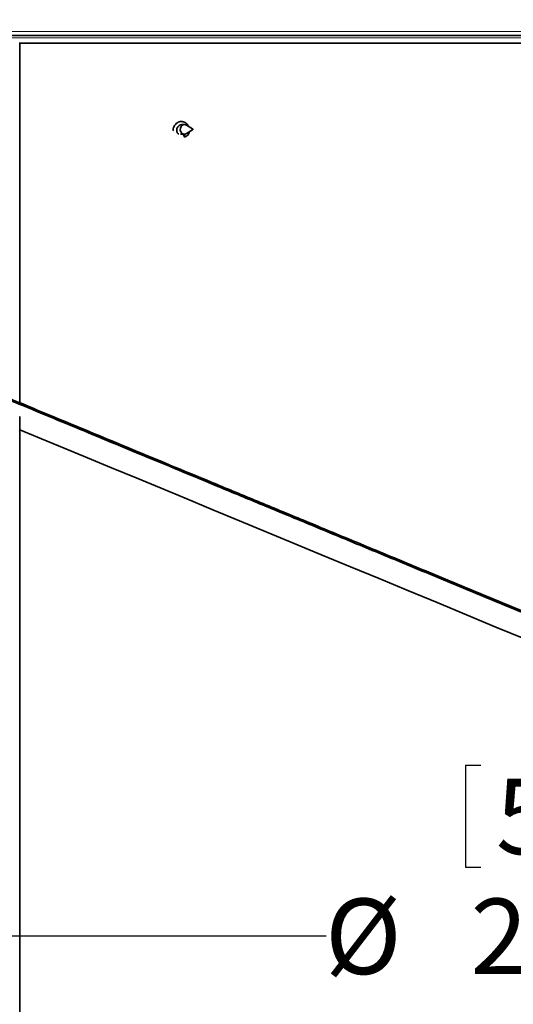
# Model space of a CAD drawing. Units: inches. Extents: x 2 to 154, y 1 to 99.
# Drawn here: x 57 to 63, y 62 to 75 of the extents above; entities that cross this region are included whole.
import ezdxf

# ---------------------------------------------------------------- set-up
doc = ezdxf.new("R2010")
doc.units = ezdxf.units.IN
doc.header["$MEASUREMENT"] = 0
doc.layers.add('SLD-0', color=7, linetype='Continuous')
doc.styles.add('SLDTEXTSTYLE0', font='TXT', dxfattribs={"width": 0.75})
doc.dimstyles.new('SLDDIMSTYLE0', dxfattribs={"dimtxt": 0.9375, "dimasz": 0.13, "dimexe": 0, "dimexo": 0.0625, "dimgap": 0.234375, "dimtad": 0, "dimtih": 1, "dimtoh": 1, "dimdec": 0, "dimrnd": 1e-09, "dimzin": 12, "dimdsep": 46, "dimtxsty": 'SLDTEXTSTYLE0', "dimblk1": 'NONE', "dimblk2": 'NONE', "dimsah": 1, "dimcen": 0.09, "dimadec": 0, "dimazin": 3, "dimtfac": 1, "dimtdec": 1, "dimtofl": 0, "dimtmove": 0, "dimatfit": 3, "dimldrblk": 'NONE', "dimfxl": 0, "dimfrac": 2, "dimtolj": 1, "dimtzin": 12, "dimarcsym": 0})

# ---------------------------------------------------------------- blocks, each defined once
blk = doc.blocks.new('_D')
at = {"layer": 'SLD-0', "color": 7}
for p, q in [((62.748, 65.251), (62.748, 63.985)), ((62.748, 65.251), (62.938, 65.251)), ((65.585, 65.251), (65.395, 65.251)), ((65.585, 65.251), (65.585, 63.985)), ((53.196, 64.602), (53.196, 62.879)), ((75.696, 64.602), (75.696, 62.879)), ((62.748, 63.985), (62.938, 63.985)), ((65.585, 63.985), (65.395, 63.985)), ((53.196, 63.129), (61.017, 63.129)), ((75.696, 63.129), (67.242, 63.129))]:
    blk.add_line(p, q, dxfattribs=at)
for points in [[(53.196, 63.129), (54.196, 62.942), (54.196, 63.317)], [(75.696, 63.129), (74.696, 63.317), (74.696, 62.942)]]:
    blk.add_solid(points, dxfattribs=at)
at = {"layer": 'SLD-0', "color": 7, "char_height": 0.9375, "attachment_point": 1, "style": 'SLDTEXTSTYLE0'}
for s, insert in [('572', (63.128, 65.082)), ('%%c', (61.003, 63.593)), ('22 1/2"', (62.812, 63.593)), ('OPENING', (61.285, 62.104))]:
    blk.add_mtext(s, dxfattribs=dict(at, insert=insert))
blk = doc.blocks.new('_None')
blk = doc.blocks.new('_D_1')
at = {"layer": 'SLD-0', "color": 7}
for p, q in [((50.788, 72.38), (50.788, 93.943)), ((78.103, 72.38), (78.103, 93.943)), ((50.788, 93.693), (59.03, 93.693)), ((78.103, 93.693), (69.228, 93.693))]:
    blk.add_line(p, q, dxfattribs=at)
for points in [[(50.788, 93.693), (51.788, 93.506), (51.788, 93.881)], [(78.103, 93.693), (77.103, 93.881), (77.103, 93.506)]]:
    blk.add_solid(points, dxfattribs=at)
at = {"layer": 'SLD-0', "color": 7, "char_height": 0.9375, "attachment_point": 1, "style": 'SLDTEXTSTYLE0'}
for s, insert in [('27"', (63.243, 95.647)), ('MINIMUM INSIDE', (59.22, 94.157)), ('DIMENSION', (60.691, 92.668))]:
    blk.add_mtext(s, dxfattribs=dict(at, insert=insert))
blk = doc.blocks.new('_D_3')
at = {"layer": 'SLD-0', "color": 7}
for p, q in [((63.033, 85.766), (42.74, 85.766)), ((42.99, 85.766), (42.99, 79.158)), ((41.951, 78.968), (41.666, 78.968)), ((41.666, 78.968), (41.666, 77.479)), ((44.029, 78.968), (44.314, 78.968)), ((44.314, 78.968), (44.314, 77.479)), ((41.666, 77.479), (41.951, 77.479)), ((44.314, 77.479), (44.029, 77.479)), ((42.99, 68.317), (42.99, 76.039)), ((50.608, 68.317), (42.74, 68.317))]:
    blk.add_line(p, q, dxfattribs=at)
for points in [[(42.99, 85.766), (42.802, 84.766), (43.177, 84.766)], [(42.99, 68.317), (43.177, 69.317), (42.802, 69.317)]]:
    blk.add_solid(points, dxfattribs=at)
at = {"layer": 'SLD-0', "color": 7, "char_height": 0.9375, "attachment_point": 1, "style": 'SLDTEXTSTYLE0'}
for s, insert in [('443', (41.951, 78.687)), ('17 1/2"', (40.965, 77.247))]:
    blk.add_mtext(s, dxfattribs=dict(at, insert=insert))
blk = doc.blocks.new('_D_7')
at = {"layer": 'SLD-0', "color": 7}
for p, q in [((63.09, 89.662), (62.805, 89.662)), ((62.805, 89.662), (62.805, 88.172)), ((65.168, 89.662), (65.453, 89.662)), ((65.453, 89.662), (65.453, 88.172)), ((52.477, 72.69), (52.477, 88.542)), ((76.414, 72.69), (76.414, 88.542)), ((52.477, 88.292), (61.206, 88.292)), ((76.414, 88.292), (67.052, 88.292)), ((62.805, 88.172), (63.09, 88.172)), ((65.453, 88.172), (65.168, 88.172))]:
    blk.add_line(p, q, dxfattribs=at)
for points in [[(52.477, 88.292), (53.477, 88.105), (53.477, 88.48)], [(76.414, 88.292), (75.414, 88.48), (75.414, 88.105)]]:
    blk.add_solid(points, dxfattribs=at)
at = {"layer": 'SLD-0', "color": 7, "char_height": 0.9375, "attachment_point": 1, "style": 'SLDTEXTSTYLE0'}
for s, insert in [('608', (63.09, 89.381)), ('%%c', (60.928, 87.941)), ('23 7/8"', (62.812, 87.941))]:
    blk.add_mtext(s, dxfattribs=dict(at, insert=insert))

msp = doc.modelspace()

# ---------------------------------------------------------------- linework, layer by layer
at = {"layer": 'SLD-0', "color": 8, "linetype": 'Continuous', "lineweight": 18}
for p, q in [((53.59, 74.368), (75.301, 74.368)), ((74.963, 74.288), (53.928, 74.288))]:
    msp.add_line(p, q, dxfattribs=at)
at = {"layer": 'SLD-0', "color": 7, "linetype": 'Continuous', "lineweight": 35}
for p, q in [((74.993, 74.317), (53.898, 74.317)), ((57.209, 74.222), (57.202, 74.222)), ((57.209, 74.222), (57.209, 69.755)), ((74.921, 74.222), (57.209, 74.222)), ((59.215, 73.189), (59.206, 73.168)), ((59.23, 73.204), (59.215, 73.189)), ((59.256, 73.212), (59.227, 73.212)), ((59.249, 73.211), (59.23, 73.204)), ((59.269, 73.21), (59.249, 73.211)), ((59.28, 73.205), (59.269, 73.21)), ((59.358, 73.157), (59.28, 73.205)), ((59.206, 73.168), (59.204, 73.144)), ((59.204, 73.144), (59.21, 73.122)), ((59.208, 73.092), (59.256, 73.092)), ((59.21, 73.122), (59.224, 73.104)), ((59.224, 73.104), (59.242, 73.094)), ((59.242, 73.094), (59.262, 73.092)), ((59.262, 73.092), (59.28, 73.099)), ((59.28, 73.099), (59.358, 73.146)), ((59.351, 73.156), (59.35, 73.153)), ((59.35, 73.153), (59.35, 73.151)), ((59.35, 73.151), (59.351, 73.149)), ((59.353, 73.157), (59.351, 73.156)), ((59.351, 73.149), (59.352, 73.147)), ((59.352, 73.147), (59.354, 73.146)), ((59.355, 73.158), (59.353, 73.157)), ((59.354, 73.146), (59.356, 73.145)), ((59.357, 73.158), (59.355, 73.158)), ((59.356, 73.145), (59.358, 73.146)), ((59.359, 73.157), (59.357, 73.158)), ((59.358, 73.146), (59.36, 73.148)), ((59.36, 73.155), (59.359, 73.157)), ((59.361, 73.153), (59.36, 73.155)), ((59.36, 73.148), (59.361, 73.15)), ((59.361, 73.15), (59.361, 73.153)), ((57.209, 69.584), (57.209, 69.419)), ((57.209, 69.419), (57.203, 69.422)), ((57.481, 69.307), (57.209, 69.419)), ((57.209, 69.419), (57.209, 60.622)), ((57.209, 69.419), (57.481, 69.307)), ((57.762, 69.19), (57.481, 69.307)), ((57.481, 69.307), (57.762, 69.19)), ((58.051, 69.07), (57.762, 69.19)), ((57.762, 69.19), (58.051, 69.07)), ((58.349, 68.947), (58.051, 69.07)), ((58.051, 69.07), (58.349, 68.947)), ((58.654, 68.821), (58.349, 68.947)), ((58.349, 68.947), (58.654, 68.821)), ((58.966, 68.692), (58.654, 68.821)), ((58.654, 68.821), (58.966, 68.692)), ((59.285, 68.559), (58.966, 68.692)), ((58.966, 68.692), (59.285, 68.559)), ((59.61, 68.425), (59.285, 68.559)), ((59.285, 68.559), (59.61, 68.425)), ((59.942, 68.287), (59.61, 68.425)), ((59.61, 68.425), (59.942, 68.287)), ((60.279, 68.148), (59.942, 68.287)), ((59.942, 68.287), (60.279, 68.148)), ((60.621, 68.006), (60.279, 68.148)), ((60.279, 68.148), (60.621, 68.006)), ((60.968, 67.862), (60.621, 68.006)), ((60.621, 68.006), (60.968, 67.862)), ((61.32, 67.717), (60.968, 67.862)), ((60.968, 67.862), (61.32, 67.717)), ((61.675, 67.569), (61.32, 67.717)), ((61.32, 67.717), (61.675, 67.569)), ((62.034, 67.421), (61.675, 67.569)), ((61.675, 67.569), (62.034, 67.421)), ((62.396, 67.271), (62.034, 67.421)), ((62.034, 67.421), (62.396, 67.271)), ((62.76, 67.12), (62.396, 67.271)), ((62.396, 67.271), (62.76, 67.12)), ((63.126, 66.968), (62.76, 67.12)), ((62.76, 67.12), (63.126, 66.968)), ((63.495, 66.816), (63.126, 66.968)), ((63.126, 66.968), (63.495, 66.816))]:
    msp.add_line(p, q, dxfattribs=at)
for points, knots in [([(59.302, 73.192), (59.299, 73.199), (59.29, 73.222), (59.253, 73.246), (59.203, 73.253), (59.155, 73.231), (59.125, 73.189), (59.113, 73.151), (59.118, 73.136), (59.118, 73.136)], [0, 0, 0, 0, 0.079595, 0.263235, 0.446985, 0.630659, 0.814304, 0.998063, 1, 1, 1, 1]), ([(59.227, 73.211), (59.225, 73.211), (59.218, 73.212), (59.205, 73.208), (59.191, 73.201), (59.178, 73.19), (59.169, 73.177), (59.162, 73.162), (59.159, 73.146), (59.16, 73.131), (59.164, 73.117), (59.171, 73.105), (59.178, 73.098), (59.183, 73.096), (59.185, 73.095)], [0, 0, 0, 0, 0.0329716, 0.1297272, 0.2213287, 0.3129428, 0.4045662, 0.4961763, 0.5877875, 0.6793966, 0.7710174, 0.8626333, 0.9542524, 1, 1, 1, 1]), ([(59.256, 73.055), (59.255, 73.058), (59.253, 73.065), (59.249, 73.078), (59.245, 73.087), (59.242, 73.092)], [0, 0, 0, 0, 0.256363, 0.512665, 1, 1, 1, 1]), ([(59.256, 73.055), (59.268, 73.06), (59.293, 73.07), (59.314, 73.099), (59.314, 73.118), (59.314, 73.119)], [0, 0, 0, 0, 0.478516, 0.95689, 1, 1, 1, 1]), ([(59.256, 73.055), (59.256, 73.058), (59.257, 73.065), (59.258, 73.078), (59.261, 73.087), (59.262, 73.092)], [0, 0, 0, 0, 0.256349, 0.512645, 1, 1, 1, 1]), ([(54.207, 70.979), (54.216, 70.975), (54.236, 70.967), (54.301, 70.94), (54.401, 70.899), (54.539, 70.842), (54.705, 70.773), (54.892, 70.695), (55.095, 70.611), (55.331, 70.513), (55.601, 70.401), (55.908, 70.275), (56.235, 70.139), (56.578, 69.997), (56.934, 69.85), (57.319, 69.69), (57.733, 69.518), (58.175, 69.335), (58.642, 69.142), (59.133, 68.939), (59.65, 68.724), (60.195, 68.499), (60.767, 68.262), (61.363, 68.015), (61.976, 67.761), (62.605, 67.501), (63.244, 67.236), (63.891, 66.968), (64.542, 66.698), (65.192, 66.429), (65.838, 66.161), (66.477, 65.897), (67.105, 65.637), (67.714, 65.384), (68.302, 65.141), (68.868, 64.906), (69.411, 64.681), (69.962, 64.453), (70.514, 64.224), (71.061, 63.998), (71.567, 63.788), (72.034, 63.595), (72.459, 63.419), (72.856, 63.254), (73.221, 63.103), (73.552, 62.966), (73.84, 62.847), (74.087, 62.745), (74.282, 62.664), (74.382, 62.622), (74.424, 62.605)], [0, 0, 0, 0, 0.013981, 0.03202, 0.050935, 0.070768, 0.091569, 0.10862, 0.126309, 0.14466, 0.163694, 0.183412, 0.203828, 0.22189, 0.24047, 0.259558, 0.279153, 0.29925, 0.319455, 0.340097, 0.361155, 0.382609, 0.404866, 0.427444, 0.450303, 0.473398, 0.496669, 0.520057, 0.543506, 0.566904, 0.590243, 0.613465, 0.636513, 0.659328, 0.681464, 0.703293, 0.72477, 0.745854, 0.770409, 0.79434, 0.817605, 0.840178, 0.862057, 0.883232, 0.905515, 0.926966, 0.947599, 0.967422, 0.986464, 1, 1, 1, 1]), ([(54.212, 70.996), (54.221, 70.993), (54.241, 70.984), (54.306, 70.957), (54.406, 70.916), (54.544, 70.859), (54.71, 70.79), (54.897, 70.713), (55.101, 70.628), (55.336, 70.531), (55.607, 70.419), (55.913, 70.292), (56.24, 70.156), (56.584, 70.014), (56.939, 69.867), (57.324, 69.707), (57.739, 69.535), (58.181, 69.352), (58.648, 69.159), (59.139, 68.955), (59.656, 68.741), (60.202, 68.515), (60.773, 68.279), (61.369, 68.032), (61.983, 67.778), (62.611, 67.517), (63.251, 67.252), (63.898, 66.984), (64.549, 66.715), (65.199, 66.445), (65.846, 66.178), (66.484, 65.913), (67.112, 65.653), (67.721, 65.401), (68.31, 65.157), (68.875, 64.923), (69.419, 64.698), (69.97, 64.469), (70.522, 64.24), (71.069, 64.014), (71.575, 63.804), (72.042, 63.611), (72.467, 63.435), (72.864, 63.27), (73.229, 63.119), (73.542, 62.99), (73.715, 62.918), (73.791, 62.886)], [0, 0, 0, 0, 0.014819, 0.033936, 0.053983, 0.075001, 0.097046, 0.115117, 0.133863, 0.153313, 0.173484, 0.194381, 0.216017, 0.23516, 0.254851, 0.27508, 0.295845, 0.317145, 0.338557, 0.360432, 0.382749, 0.405486, 0.429072, 0.453, 0.477226, 0.5017, 0.526362, 0.551148, 0.575998, 0.600794, 0.625527, 0.650138, 0.674563, 0.698741, 0.7222, 0.745334, 0.768095, 0.790438, 0.816461, 0.841823, 0.866478, 0.8904, 0.913587, 0.936028, 0.959643, 0.982377, 1, 1, 1, 1])]:
    msp.add_open_spline(points, degree=3, knots=knots, dxfattribs=at)

# ---------------------------------------------------------------- dimensions: what is measured, and where the dimension line sits
at = {"layer": 'SLD-0', "color": 7}
for base, p1, p2, text, picture, middle in [((50.788, 93.693), (78.103, 72.255), (50.788, 72.255), '<>" MINIMUM INSIDE DIMENSION', '_D_1', (64.129, 93.693)), ((52.477, 88.292), (76.414, 72.565), (52.477, 72.565), '%%c23 7/8"', '_D_7', (64.129, 88.292)), ((75.696, 63.129), (53.196, 64.727), (75.696, 64.727), '%%c22 1/2"\\POPENING', '_D', (64.129, 63.129))]:
    dim = msp.add_linear_dim(base=base, p1=p1, p2=p2, text=text, dimstyle='SLDDIMSTYLE0', dxfattribs=at)
    dim.commit()
    dim.dimension.update_dxf_attribs({"geometry": picture, "text_midpoint": middle, "dimtype": 160})
dim = msp.add_linear_dim(base=(42.99, 85.766), p1=(50.733, 68.317), p2=(63.158, 85.766), angle=90, text='17 1/2"', dimstyle='SLDDIMSTYLE0', dxfattribs=at)
dim.commit()
dim.dimension.update_dxf_attribs({"geometry": '_D_3', "text_midpoint": (42.99, 77.599), "dimtype": 160})

doc.saveas('drawing.dxf')
